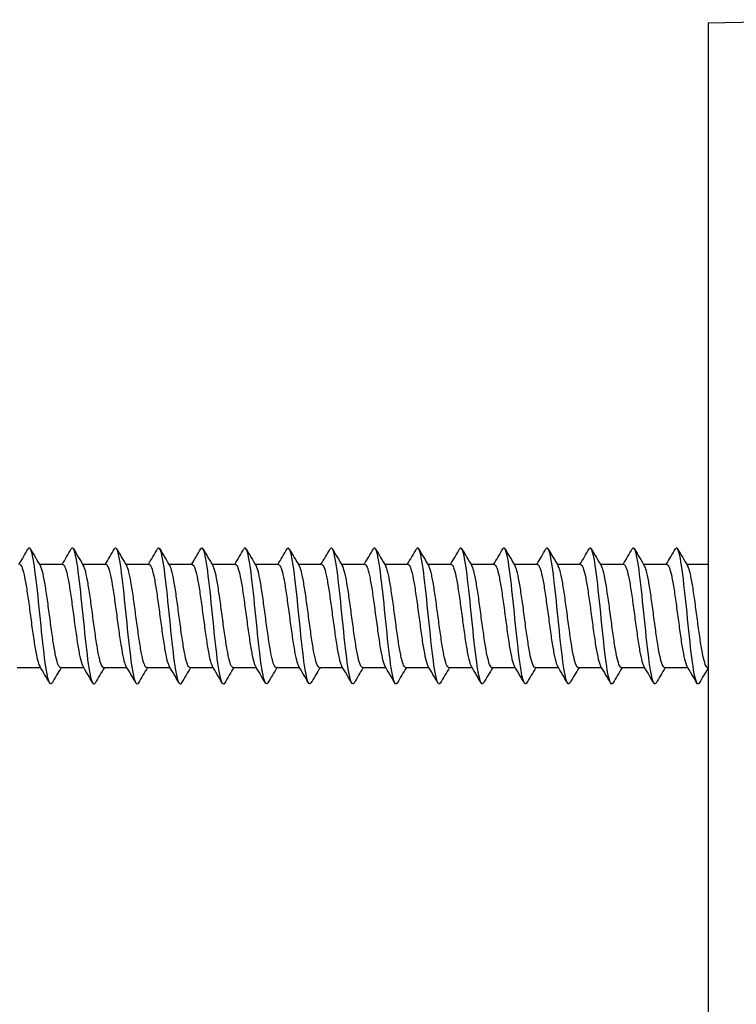
# Model space of a CAD drawing. Units: millimetres. Extents: x 7 to 203, y 5 to 291.
# Drawn here: x 25 to 29, y 83 to 89 of the extents above; entities that cross this region are included whole.
import ezdxf

# ---------------------------------------------------------------- set-up
doc = ezdxf.new("R2010")
doc.units = ezdxf.units.MM
doc.layers.add('Layer1', color=7, linetype='Continuous')
doc.layers.add('デフォルト', color=7, linetype='Continuous')

msp = doc.modelspace()

# ---------------------------------------------------------------- linework, layer by layer
at = {"layer": 'Layer1', "color": 7, "linetype": 'Continuous'}
for q in [(29.503, 88.5946), (28.553, 75.0696)]:
    msp.add_line((28.553, 88.5781), q, dxfattribs=at)
at = {"layer": 'デフォルト', "color": 7, "linetype": 'Continuous'}
for p, q in [((25.0143, 85.606), (24.8869, 85.606)), ((25.251, 85.606), (25.1235, 85.606)), ((25.4876, 85.606), (25.3602, 85.606)), ((25.7242, 85.606), (25.5968, 85.606)), ((25.9609, 85.606), (25.8335, 85.606)), ((26.1975, 85.606), (26.0701, 85.606)), ((26.4341, 85.606), (26.3068, 85.606)), ((26.6708, 85.606), (26.5434, 85.606)), ((26.9074, 85.606), (26.7801, 85.606)), ((27.1441, 85.606), (27.0167, 85.606)), ((27.3807, 85.606), (27.2534, 85.606)), ((27.6174, 85.606), (27.49, 85.606)), ((27.854, 85.606), (27.7267, 85.606)), ((28.0907, 85.606), (27.9633, 85.606)), ((28.3273, 85.606), (28.2, 85.606)), ((28.553, 85.606), (28.4366, 85.606)), ((24.7644, 85.0417), (24.8918, 85.0417)), ((25.001, 85.0417), (25.1284, 85.0417)), ((25.2376, 85.0417), (25.3651, 85.0417)), ((25.4743, 85.0417), (25.6017, 85.0417)), ((25.7109, 85.0417), (25.8383, 85.0417)), ((25.9475, 85.0417), (26.075, 85.0417)), ((26.1842, 85.0417), (26.3116, 85.0417)), ((26.4208, 85.0417), (26.5482, 85.0417)), ((26.6575, 85.0417), (26.7849, 85.0417)), ((26.8941, 85.0417), (27.0215, 85.0417)), ((27.1308, 85.0417), (27.2581, 85.0417)), ((27.3674, 85.0417), (27.4948, 85.0417)), ((27.6041, 85.0417), (27.7314, 85.0417)), ((27.8407, 85.0417), (27.9681, 85.0417)), ((28.0774, 85.0417), (28.2047, 85.0417)), ((28.314, 85.0417), (28.4414, 85.0417))]:
    msp.add_line(p, q, dxfattribs=at)
for centre, radius, start, end in [((3.4521, 98.2148), 24.7705, 329.40103, 329.63065), ((46.4836, 98.39), 25.0968, 210.39506, 210.64299), ((3.6702, 98.2238), 24.7911, 329.40503, 329.63466), ((47.2646, 98.7098), 25.7281, 210.39574, 210.63735), ((4.0344, 98.1471), 24.6422, 329.40758, 329.63876), ((47.7162, 98.8344), 25.9766, 210.39276, 210.63178), ((4.3765, 98.084), 24.5193, 329.40911, 329.64159), ((47.8158, 98.7509), 25.8161, 210.38668, 210.62688), ((4.6938, 98.036), 24.4255, 329.40975, 329.64325), ((47.598, 98.4802), 25.2872, 210.37875, 210.62364), ((4.9857, 98.0034), 24.3614, 329.40963, 329.64383), ((47.135, 98.0657), 24.4739, 210.37071, 210.62336), ((5.2517, 97.9864), 24.3275, 329.40885, 329.64346), ((46.5106, 97.5576), 23.4742, 210.36457, 210.62757), ((5.4909, 97.9856), 24.3248, 329.40754, 329.64225), ((45.832, 97.0186), 22.412, 210.35836, 210.6349), ((5.7027, 98.0012), 24.3542, 329.40582, 329.6403), ((45.89, 96.9124), 22.2041, 210.35455, 210.63426), ((5.8862, 98.0336), 24.4164, 329.40379, 329.63774), ((46.2034, 96.9565), 22.2926, 210.35263, 210.63112), ((6.0406, 98.0833), 24.5125, 329.40158, 329.63467), ((46.4215, 96.9446), 22.2707, 210.35059, 210.62918), ((6.2773, 98.0833), 24.5125, 329.40158, 329.63467), ((46.6582, 96.9446), 22.2707, 210.35059, 210.62918), ((6.5139, 98.0833), 24.5125, 329.40158, 329.63467), ((46.8948, 96.9446), 22.2707, 210.35059, 210.62918), ((6.7506, 98.0833), 24.5125, 329.40158, 329.63467), ((47.1315, 96.9446), 22.2707, 210.35059, 210.62918), ((6.9872, 98.0833), 24.5125, 329.40158, 329.63467), ((47.3682, 96.9446), 22.2707, 210.35059, 210.62918), ((7.2239, 98.0833), 24.5125, 329.40158, 329.63467), ((47.6048, 96.9446), 22.2707, 210.35059, 210.62918), ((6.2032, 73.9771), 21.7184, 30.3668, 30.65289), ((45.0257, 73.2016), 23.2595, 149.39987, 149.64463), ((6.4609, 73.9884), 21.6945, 30.36917, 30.6555), ((45.1362, 73.2749), 23.1136, 149.39697, 149.64282), ((6.7022, 73.9903), 21.6895, 30.37128, 30.65761), ((45.0943, 73.4372), 22.7912, 149.39159, 149.64026), ((6.9295, 73.9841), 21.7008, 30.37306, 30.65917), ((44.9257, 73.6739), 22.3219, 149.385, 149.63849), ((7.145, 73.9711), 21.7255, 30.37441, 30.66014), ((44.899, 73.8274), 22.0171, 149.37969, 149.63655), ((7.3511, 73.9529), 21.7611, 30.37527, 30.66047), ((45.1269, 73.831), 22.0077, 149.37633, 149.63342), ((7.5504, 73.9309), 21.8044, 30.37557, 30.66015), ((45.6087, 73.6851), 22.293, 149.3746, 149.62875), ((7.7453, 73.9066), 21.8527, 30.37529, 30.65919), ((46.2493, 73.4456), 22.7627, 149.37373, 149.62305), ((7.9385, 73.8815), 21.9029, 30.37438, 30.65759), ((46.977, 73.1552), 23.3332, 149.37454, 149.61808), ((8.1325, 73.8572), 21.952, 30.37283, 30.65537), ((49.2329, 71.9609), 25.6792, 149.37668, 149.59955), ((8.33, 73.8353), 21.9968, 30.37064, 30.65258), ((50.2297, 71.5121), 26.5619, 149.37879, 149.59471), ((8.5667, 73.8353), 21.9968, 30.37064, 30.65258), ((50.4663, 71.5121), 26.5619, 149.37879, 149.59471), ((8.8033, 73.8353), 21.9968, 30.37064, 30.65258), ((50.703, 71.5121), 26.5619, 149.37879, 149.59471), ((9.04, 73.8353), 21.9968, 30.37064, 30.65258), ((50.9396, 71.5121), 26.5619, 149.37879, 149.59471), ((9.2766, 73.8353), 21.9968, 30.37064, 30.65258), ((51.1763, 71.5121), 26.5619, 149.37879, 149.59471), ((9.5133, 73.8353), 21.9968, 30.37064, 30.65258), ((51.4129, 71.5121), 26.5619, 149.37879, 149.59471)]:
    msp.add_arc(centre, radius, start, end, dxfattribs=at)
for points, knots in [([(24.9549, 84.9561), (24.9546, 84.9556), (24.9543, 84.9551), (24.9452, 84.9419), (24.9364, 84.9606), (24.9188, 85.0523), (24.91, 85.125), (24.8924, 85.2907), (24.8836, 85.3831), (24.866, 85.5448), (24.8572, 85.6133), (24.8402, 85.692), (24.832, 85.7053), (24.8237, 85.6915)], [0, 0, 0, 0, 0.006871, 0.006871, 0.208053, 0.208053, 0.409236, 0.409236, 0.610418, 0.610418, 0.811601, 0.811601, 1, 1, 1, 1]), ([(25.1917, 84.9563), (25.1917, 84.9563), (25.1917, 84.9562), (25.1828, 84.9413), (25.174, 84.9576), (25.1564, 85.0456), (25.1476, 85.1168), (25.13, 85.2811), (25.1212, 85.3736), (25.1036, 85.5368), (25.0948, 85.6069), (25.0775, 85.6909), (25.0689, 85.7059), (25.0604, 85.6916)], [0, 0, 0, 0, 0.000398, 0.000398, 0.201473, 0.201473, 0.402548, 0.402548, 0.603623, 0.603623, 0.804698, 0.804698, 1, 1, 1, 1]), ([(25.4285, 84.9565), (25.4199, 84.9417), (25.4114, 84.9561), (25.394, 85.039), (25.3852, 85.1088), (25.3676, 85.2716), (25.3588, 85.364), (25.3412, 85.5287), (25.3324, 85.6003), (25.3148, 85.6893), (25.306, 85.7063), (25.2972, 85.6918), (25.2971, 85.6917), (25.2971, 85.6916)], [0, 0, 0, 0, 0.195084, 0.195084, 0.396004, 0.396004, 0.596924, 0.596924, 0.797843, 0.797843, 0.998763, 0.998763, 1, 1, 1, 1]), ([(25.6652, 84.9567), (25.6569, 84.9422), (25.6487, 84.9549), (25.6316, 85.0327), (25.6228, 85.1008), (25.6052, 85.262), (25.5964, 85.3544), (25.5788, 85.5205), (25.57, 85.5936), (25.5524, 85.6863), (25.5436, 85.7055), (25.5345, 85.6928), (25.5341, 85.6923), (25.5337, 85.6917)], [0, 0, 0, 0, 0.1883518, 0.1883518, 0.3892053, 0.3892053, 0.5900587, 0.5900587, 0.7909121, 0.7909121, 0.9917655, 0.9917655, 1, 1, 1, 1]), ([(25.9018, 84.9567), (25.8939, 84.9428), (25.886, 84.9539), (25.8692, 85.0265), (25.8604, 85.0931), (25.8428, 85.2525), (25.834, 85.3448), (25.8164, 85.5122), (25.8076, 85.5866), (25.79, 85.683), (25.7812, 85.7046), (25.7717, 85.6938), (25.7711, 85.6928), (25.7704, 85.6917)], [0, 0, 0, 0, 0.181249, 0.181249, 0.382131, 0.382131, 0.583013, 0.583013, 0.783895, 0.783895, 0.984777, 0.984777, 1, 1, 1, 1]), ([(26.1384, 84.9566), (26.1308, 84.9435), (26.1232, 84.953), (26.1068, 85.0205), (26.098, 85.0854), (26.0804, 85.2431), (26.0716, 85.3351), (26.054, 85.5037), (26.0452, 85.5795), (26.0276, 85.6795), (26.0188, 85.7033), (26.009, 85.6946), (26.0081, 85.6934), (26.0071, 85.6918)], [0, 0, 0, 0, 0.173796, 0.173796, 0.374795, 0.374795, 0.575795, 0.575795, 0.776794, 0.776794, 0.977793, 0.977793, 1, 1, 1, 1]), ([(26.375, 84.9565), (26.3677, 84.9441), (26.3605, 84.9523), (26.3444, 85.0147), (26.3356, 85.078), (26.318, 85.2337), (26.3092, 85.3255), (26.2916, 85.4951), (26.2828, 85.5723), (26.2652, 85.6758), (26.2564, 85.7019), (26.2463, 85.6954), (26.245, 85.6939), (26.2438, 85.6918)], [0, 0, 0, 0, 0.166106, 0.166106, 0.367284, 0.367284, 0.568461, 0.568461, 0.769638, 0.769638, 0.970815, 0.970815, 1, 1, 1, 1]), ([(26.6116, 84.9564), (26.6046, 84.9447), (26.5977, 84.9517), (26.582, 85.0091), (26.5732, 85.0706), (26.5556, 85.2243), (26.5468, 85.3159), (26.5292, 85.4864), (26.5204, 85.5648), (26.5028, 85.6719), (26.494, 85.7002), (26.4836, 85.6961), (26.482, 85.6945), (26.4805, 85.6918)], [0, 0, 0, 0, 0.1583925, 0.1583925, 0.359757, 0.359757, 0.5611215, 0.5611215, 0.762486, 0.762486, 0.9638505, 0.9638505, 1, 1, 1, 1]), ([(26.8481, 84.9563), (26.8415, 84.9453), (26.835, 84.9511), (26.8196, 85.0037), (26.8108, 85.0635), (26.7932, 85.215), (26.7844, 85.3062), (26.7668, 85.4777), (26.758, 85.5573), (26.7404, 85.6678), (26.7316, 85.6982), (26.7209, 85.6967), (26.719, 85.695), (26.7171, 85.6919)], [0, 0, 0, 0, 0.150749, 0.150749, 0.352289, 0.352289, 0.553828, 0.553828, 0.755368, 0.755368, 0.956908, 0.956908, 1, 1, 1, 1]), ([(27.0844, 84.9557), (27.0782, 84.9461), (27.0721, 84.9509), (27.0572, 84.9985), (27.0484, 85.0565), (27.0308, 85.2058), (27.022, 85.2966), (27.0044, 85.4688), (26.9956, 85.5495), (26.978, 85.6634), (26.9692, 85.6961), (26.9582, 85.6972), (26.956, 85.6955), (26.9538, 85.6919)], [0, 0, 0, 0, 0.140989, 0.140989, 0.343156, 0.343156, 0.545324, 0.545324, 0.747491, 0.747491, 0.949658, 0.949658, 1, 1, 1, 1]), ([(27.3209, 84.9555), (27.3151, 84.9466), (27.3093, 84.9506), (27.2948, 84.9935), (27.286, 85.0497), (27.2684, 85.1967), (27.2596, 85.287), (27.242, 85.4598), (27.2332, 85.5417), (27.2156, 85.6588), (27.2068, 85.6937), (27.1955, 85.6977), (27.193, 85.696), (27.1905, 85.6919)], [0, 0, 0, 0, 0.132848, 0.132848, 0.335251, 0.335251, 0.537653, 0.537653, 0.740055, 0.740055, 0.942458, 0.942458, 1, 1, 1, 1]), ([(27.5575, 84.9555), (27.5518, 84.9466), (27.546, 84.9506), (27.5314, 84.9935), (27.5226, 85.0497), (27.505, 85.1967), (27.4962, 85.287), (27.4786, 85.4598), (27.4698, 85.5417), (27.4522, 85.6588), (27.4434, 85.6937), (27.4321, 85.6977), (27.4296, 85.696), (27.4271, 85.6919)], [0, 0, 0, 0, 0.132848, 0.132848, 0.335251, 0.335251, 0.537653, 0.537653, 0.740055, 0.740055, 0.942458, 0.942458, 1, 1, 1, 1]), ([(27.7942, 84.9555), (27.7884, 84.9466), (27.7826, 84.9506), (27.7681, 84.9935), (27.7593, 85.0497), (27.7417, 85.1967), (27.7329, 85.287), (27.7153, 85.4598), (27.7065, 85.5417), (27.6889, 85.6588), (27.6801, 85.6937), (27.6688, 85.6977), (27.6663, 85.696), (27.6638, 85.6919)], [0, 0, 0, 0, 0.132848, 0.132848, 0.335251, 0.335251, 0.537653, 0.537653, 0.740055, 0.740055, 0.942458, 0.942458, 1, 1, 1, 1]), ([(28.0308, 84.9555), (28.0251, 84.9466), (28.0193, 84.9506), (28.0047, 84.9935), (27.9959, 85.0497), (27.9783, 85.1967), (27.9695, 85.287), (27.9519, 85.4598), (27.9431, 85.5417), (27.9255, 85.6588), (27.9167, 85.6937), (27.9054, 85.6977), (27.9029, 85.696), (27.9004, 85.6919)], [0, 0, 0, 0, 0.132848, 0.132848, 0.335251, 0.335251, 0.537653, 0.537653, 0.740055, 0.740055, 0.942458, 0.942458, 1, 1, 1, 1]), ([(28.2675, 84.9555), (28.2617, 84.9466), (28.256, 84.9506), (28.2414, 84.9935), (28.2326, 85.0497), (28.215, 85.1967), (28.2062, 85.287), (28.1886, 85.4598), (28.1798, 85.5417), (28.1622, 85.6588), (28.1534, 85.6937), (28.1421, 85.6977), (28.1396, 85.696), (28.1371, 85.6919)], [0, 0, 0, 0, 0.132848, 0.132848, 0.335251, 0.335251, 0.537653, 0.537653, 0.740055, 0.740055, 0.942458, 0.942458, 1, 1, 1, 1]), ([(28.5042, 84.9555), (28.4984, 84.9466), (28.4926, 84.9506), (28.478, 84.9935), (28.4692, 85.0497), (28.4516, 85.1967), (28.4428, 85.287), (28.4252, 85.4598), (28.4164, 85.5417), (28.3988, 85.6588), (28.39, 85.6937), (28.3787, 85.6977), (28.3762, 85.696), (28.3737, 85.6919)], [0, 0, 0, 0, 0.132848, 0.132848, 0.335251, 0.335251, 0.537653, 0.537653, 0.740055, 0.740055, 0.942458, 0.942458, 1, 1, 1, 1]), ([(24.7777, 85.606), (24.7804, 85.606), (24.7831, 85.6039), (24.7857, 85.5997), (24.7899, 85.593), (24.7942, 85.5807), (24.7985, 85.564), (24.8027, 85.5473), (24.8071, 85.5256), (24.8114, 85.5008), (24.8156, 85.476), (24.8198, 85.4473), (24.8241, 85.4173), (24.8284, 85.3872), (24.8328, 85.3549), (24.837, 85.3231), (24.8412, 85.2912), (24.8455, 85.2589), (24.8497, 85.2289), (24.854, 85.1989), (24.8584, 85.1704), (24.8626, 85.1457), (24.8669, 85.1209), (24.8711, 85.0994), (24.8754, 85.0828), (24.8793, 85.0674), (24.8834, 85.0559), (24.8874, 85.0491)], [0, 0, 0, 0, 0.072773, 0.072773, 0.072773, 0.189685, 0.189685, 0.189685, 0.306558, 0.306558, 0.306558, 0.423473, 0.423473, 0.423473, 0.540343, 0.540343, 0.540343, 0.65726, 0.65726, 0.65726, 0.774128, 0.774128, 0.774128, 0.891046, 0.891046, 0.891046, 1, 1, 1, 1]), ([(25.001, 85.0417), (25.0002, 85.0417), (24.9995, 85.0419), (24.9987, 85.0422), (24.9944, 85.0442), (24.9901, 85.0517), (24.9859, 85.0641), (24.9817, 85.0766), (24.9774, 85.0943), (24.9731, 85.1158), (24.9688, 85.1373), (24.9644, 85.1632), (24.9602, 85.1914), (24.956, 85.2195), (24.9517, 85.2506), (24.9474, 85.2821), (24.9431, 85.3136), (24.9388, 85.3464), (24.9346, 85.3777), (24.9304, 85.409), (24.9261, 85.4396), (24.9218, 85.4671), (24.9175, 85.4945), (24.9132, 85.5195), (24.909, 85.54), (24.9047, 85.5605), (24.9005, 85.577), (24.8962, 85.5881), (24.8944, 85.5927), (24.8927, 85.5964), (24.8909, 85.5992)], [0, 0, 0, 0, 0.0208867, 0.0208867, 0.0208867, 0.1373512, 0.1373512, 0.1373512, 0.2538027, 0.2538027, 0.2538027, 0.3702635, 0.3702635, 0.3702635, 0.4867197, 0.4867197, 0.4867197, 0.6031766, 0.6031766, 0.6031766, 0.7196375, 0.7196375, 0.7196375, 0.8360905, 0.8360905, 0.8360905, 0.9525562, 0.9525562, 0.9525562, 1, 1, 1, 1]), ([(25.0143, 85.606), (25.0151, 85.606), (25.0158, 85.6059), (25.0165, 85.6056), (25.0207, 85.6038), (25.025, 85.5965), (25.0292, 85.5842), (25.0334, 85.5719), (25.0378, 85.5543), (25.0421, 85.5329), (25.0464, 85.5115), (25.0507, 85.4857), (25.0549, 85.4576), (25.0591, 85.4296), (25.0634, 85.3985), (25.0677, 85.367), (25.072, 85.3356), (25.0763, 85.3028), (25.0805, 85.2715), (25.0847, 85.2402), (25.0891, 85.2095), (25.0934, 85.1819), (25.0977, 85.1544), (25.102, 85.1293), (25.1062, 85.1087), (25.1104, 85.088), (25.1147, 85.0714), (25.119, 85.0601), (25.1207, 85.0557), (25.1223, 85.052), (25.124, 85.0492)], [0, 0, 0, 0, 0.0191289, 0.0191289, 0.0191289, 0.1360398, 0.1360398, 0.1360398, 0.2529232, 0.2529232, 0.2529232, 0.3698307, 0.3698307, 0.3698307, 0.486718, 0.486718, 0.486718, 0.603622, 0.603622, 0.603622, 0.7205138, 0.7205138, 0.7205138, 0.837414, 0.837414, 0.837414, 0.9543104, 0.9543104, 0.9543104, 1, 1, 1, 1]), ([(25.2376, 85.0417), (25.2349, 85.0417), (25.2321, 85.044), (25.2294, 85.0483), (25.2252, 85.0552), (25.221, 85.0676), (25.2167, 85.0845), (25.2124, 85.1013), (25.208, 85.1231), (25.2038, 85.1481), (25.1995, 85.173), (25.1953, 85.2017), (25.191, 85.2319), (25.1868, 85.262), (25.1824, 85.2943), (25.1781, 85.3261), (25.1739, 85.358), (25.1697, 85.3903), (25.1654, 85.4202), (25.1612, 85.4502), (25.1567, 85.4786), (25.1525, 85.5032), (25.1482, 85.5278), (25.144, 85.5492), (25.1398, 85.5656), (25.1357, 85.5814), (25.1315, 85.593), (25.1274, 85.5995)], [0, 0, 0, 0, 0.0742345, 0.0742345, 0.0742345, 0.1905646, 0.1905646, 0.1905646, 0.3068466, 0.3068466, 0.3068466, 0.4231777, 0.4231777, 0.4231777, 0.5394585, 0.5394585, 0.5394585, 0.6557892, 0.6557892, 0.6557892, 0.7720695, 0.7720695, 0.7720695, 0.8883984, 0.8883984, 0.8883984, 1, 1, 1, 1]), ([(25.251, 85.606), (25.254, 85.606), (25.2571, 85.6033), (25.26, 85.598), (25.2643, 85.5904), (25.2685, 85.5773), (25.2728, 85.5599), (25.277, 85.5424), (25.2814, 85.5201), (25.2857, 85.4947), (25.2899, 85.4694), (25.2941, 85.4403), (25.2984, 85.4099), (25.3027, 85.3796), (25.3071, 85.3472), (25.3113, 85.3153), (25.3156, 85.2835), (25.3198, 85.2514), (25.324, 85.2216), (25.3283, 85.192), (25.3327, 85.1639), (25.337, 85.1397), (25.3412, 85.1156), (25.3454, 85.0947), (25.3497, 85.0789), (25.3533, 85.0655), (25.357, 85.0554), (25.3606, 85.0492)], [0, 0, 0, 0, 0.082208, 0.082208, 0.082208, 0.199176, 0.199176, 0.199176, 0.316099, 0.316099, 0.316099, 0.433069, 0.433069, 0.433069, 0.54999, 0.54999, 0.54999, 0.666961, 0.666961, 0.666961, 0.783881, 0.783881, 0.783881, 0.900851, 0.900851, 0.900851, 1, 1, 1, 1]), ([(25.4743, 85.0417), (25.4738, 85.0417), (25.4734, 85.0418), (25.473, 85.0419), (25.4687, 85.0429), (25.4644, 85.0496), (25.4602, 85.0612), (25.456, 85.0728), (25.4517, 85.0898), (25.4474, 85.1107), (25.4431, 85.1315), (25.4388, 85.1569), (25.4346, 85.1846), (25.4304, 85.2123), (25.426, 85.2432), (25.4217, 85.2745), (25.4174, 85.3059), (25.4131, 85.3387), (25.4089, 85.3701), (25.4047, 85.4015), (25.4004, 85.4325), (25.3961, 85.4604), (25.3918, 85.4882), (25.3875, 85.5138), (25.3833, 85.535), (25.3791, 85.5561), (25.3748, 85.5734), (25.3705, 85.5853), (25.3683, 85.5914), (25.3661, 85.5962), (25.3639, 85.5997)], [0, 0, 0, 0, 0.0114761, 0.0114761, 0.0114761, 0.1276601, 0.1276601, 0.1276601, 0.2438222, 0.2438222, 0.2438222, 0.3600026, 0.3600026, 0.3600026, 0.476169, 0.476169, 0.476169, 0.5923457, 0.5923457, 0.5923457, 0.7085167, 0.7085167, 0.7085167, 0.8246896, 0.8246896, 0.8246896, 0.9408653, 0.9408653, 0.9408653, 1, 1, 1, 1]), ([(25.4876, 85.606), (25.4887, 85.606), (25.4897, 85.6057), (25.4908, 85.605), (25.4951, 85.6024), (25.4993, 85.5942), (25.5035, 85.5811), (25.5078, 85.568), (25.5121, 85.5497), (25.5164, 85.5276), (25.5207, 85.5056), (25.525, 85.4793), (25.5292, 85.4508), (25.5334, 85.4223), (25.5377, 85.391), (25.542, 85.3594), (25.5463, 85.3278), (25.5506, 85.2951), (25.5548, 85.2639), (25.559, 85.2328), (25.5634, 85.2024), (25.5677, 85.1753), (25.572, 85.1482), (25.5763, 85.1237), (25.5805, 85.1038), (25.5847, 85.0838), (25.589, 85.0679), (25.5933, 85.0574), (25.5946, 85.0542), (25.5959, 85.0515), (25.5973, 85.0492)], [0, 0, 0, 0, 0.028562, 0.028562, 0.028562, 0.145507, 0.145507, 0.145507, 0.262434, 0.262434, 0.262434, 0.379376, 0.379376, 0.379376, 0.496308, 0.496308, 0.496308, 0.613246, 0.613246, 0.613246, 0.730182, 0.730182, 0.730182, 0.847116, 0.847116, 0.847116, 0.964057, 0.964057, 0.964057, 1, 1, 1, 1]), ([(25.7109, 85.0417), (25.7085, 85.0417), (25.7061, 85.0434), (25.7037, 85.0468), (25.6995, 85.0528), (25.6953, 85.0644), (25.691, 85.0805), (25.6867, 85.0966), (25.6823, 85.1177), (25.6781, 85.1421), (25.6739, 85.1665), (25.6696, 85.1948), (25.6654, 85.2246), (25.6611, 85.2544), (25.6567, 85.2866), (25.6524, 85.3184), (25.6482, 85.3503), (25.644, 85.3827), (25.6397, 85.4129), (25.6355, 85.4432), (25.6311, 85.4721), (25.6268, 85.4972), (25.6226, 85.5223), (25.6183, 85.5444), (25.6141, 85.5616), (25.6098, 85.5787), (25.6054, 85.5915), (25.6012, 85.5987), (25.6009, 85.599), (25.6007, 85.5994), (25.6005, 85.5998)], [0, 0, 0, 0, 0.064814, 0.064814, 0.064814, 0.180965, 0.180965, 0.180965, 0.297073, 0.297073, 0.297073, 0.413226, 0.413226, 0.413226, 0.529332, 0.529332, 0.529332, 0.645486, 0.645486, 0.645486, 0.761591, 0.761591, 0.761591, 0.877745, 0.877745, 0.877745, 0.993849, 0.993849, 0.993849, 1, 1, 1, 1]), ([(25.7242, 85.606), (25.7276, 85.606), (25.731, 85.6026), (25.7344, 85.596), (25.7386, 85.5876), (25.7428, 85.5737), (25.7471, 85.5556), (25.7513, 85.5374), (25.7558, 85.5144), (25.76, 85.4885), (25.7642, 85.4627), (25.7685, 85.4332), (25.7727, 85.4026), (25.777, 85.372), (25.7814, 85.3394), (25.7856, 85.3076), (25.7899, 85.2758), (25.7941, 85.2439), (25.7984, 85.2145), (25.8026, 85.1851), (25.807, 85.1575), (25.8113, 85.134), (25.8155, 85.1104), (25.8198, 85.0902), (25.824, 85.0752), (25.8273, 85.0636), (25.8306, 85.0548), (25.8339, 85.0492)], [0, 0, 0, 0, 0.091617, 0.091617, 0.091617, 0.208565, 0.208565, 0.208565, 0.325463, 0.325463, 0.325463, 0.442412, 0.442412, 0.442412, 0.559309, 0.559309, 0.559309, 0.676257, 0.676257, 0.676257, 0.793154, 0.793154, 0.793154, 0.9101, 0.9101, 0.9101, 1, 1, 1, 1]), ([(25.9475, 85.0417), (25.9475, 85.0417), (25.9474, 85.0417), (25.9473, 85.0417), (25.943, 85.0419), (25.9388, 85.0477), (25.9345, 85.0585), (25.9303, 85.0693), (25.926, 85.0855), (25.9217, 85.1057), (25.9174, 85.1259), (25.9131, 85.1507), (25.9089, 85.178), (25.9047, 85.2052), (25.9003, 85.2358), (25.896, 85.267), (25.8917, 85.2982), (25.8875, 85.3309), (25.8832, 85.3625), (25.879, 85.394), (25.8747, 85.4253), (25.8704, 85.4536), (25.8661, 85.4819), (25.8618, 85.508), (25.8576, 85.5298), (25.8534, 85.5516), (25.8491, 85.5696), (25.8448, 85.5824), (25.8422, 85.5899), (25.8397, 85.5957), (25.8372, 85.5997)], [0, 0, 0, 0, 0.002139, 0.002139, 0.002139, 0.118301, 0.118301, 0.118301, 0.234433, 0.234433, 0.234433, 0.350592, 0.350592, 0.350592, 0.466728, 0.466728, 0.466728, 0.582884, 0.582884, 0.582884, 0.699024, 0.699024, 0.699024, 0.815176, 0.815176, 0.815176, 0.931321, 0.931321, 0.931321, 1, 1, 1, 1]), ([(25.9609, 85.606), (25.9623, 85.606), (25.9637, 85.6054), (25.9651, 85.6043), (25.9694, 85.6008), (25.9737, 85.5917), (25.9779, 85.5778), (25.9821, 85.5639), (25.9864, 85.5449), (25.9907, 85.5222), (25.995, 85.4996), (25.9993, 85.4727), (26.0035, 85.4439), (26.0077, 85.415), (26.012, 85.3834), (26.0163, 85.3517), (26.0206, 85.32), (26.025, 85.2873), (26.0292, 85.2564), (26.0334, 85.2255), (26.0377, 85.1954), (26.042, 85.1688), (26.0463, 85.1422), (26.0506, 85.1183), (26.0548, 85.099), (26.059, 85.0798), (26.0633, 85.0647), (26.0676, 85.055), (26.0686, 85.0528), (26.0696, 85.0508), (26.0706, 85.0492)], [0, 0, 0, 0, 0.03797, 0.03797, 0.03797, 0.154885, 0.154885, 0.154885, 0.271791, 0.271791, 0.271791, 0.388702, 0.388702, 0.388702, 0.505612, 0.505612, 0.505612, 0.62252, 0.62252, 0.62252, 0.739435, 0.739435, 0.739435, 0.856338, 0.856338, 0.856338, 0.973258, 0.973258, 0.973258, 1, 1, 1, 1]), ([(26.1842, 85.0417), (26.1821, 85.0417), (26.1801, 85.043), (26.1781, 85.0454), (26.1738, 85.0506), (26.1696, 85.0613), (26.1653, 85.0767), (26.161, 85.092), (26.1566, 85.1125), (26.1524, 85.1363), (26.1482, 85.1601), (26.144, 85.1879), (26.1397, 85.2174), (26.1354, 85.2469), (26.131, 85.2789), (26.1268, 85.3107), (26.1225, 85.3426), (26.1183, 85.3751), (26.114, 85.4056), (26.1098, 85.4361), (26.1054, 85.4654), (26.1011, 85.491), (26.0969, 85.5167), (26.0927, 85.5394), (26.0884, 85.5573), (26.0841, 85.5752), (26.0797, 85.5888), (26.0755, 85.5968), (26.0749, 85.5978), (26.0744, 85.5988), (26.0739, 85.5996)], [0, 0, 0, 0, 0.0555998, 0.0555998, 0.0555998, 0.1718429, 0.1718429, 0.1718429, 0.2880496, 0.2880496, 0.2880496, 0.404296, 0.404296, 0.404296, 0.5204999, 0.5204999, 0.5204999, 0.6367488, 0.6367488, 0.6367488, 0.7529507, 0.7529507, 0.7529507, 0.8692009, 0.8692009, 0.8692009, 0.9854013, 0.9854013, 0.9854013, 1, 1, 1, 1]), ([(26.1975, 85.606), (26.2012, 85.606), (26.205, 85.6019), (26.2087, 85.5939), (26.2129, 85.5846), (26.2171, 85.57), (26.2214, 85.5511), (26.2256, 85.5322), (26.2301, 85.5086), (26.2343, 85.4822), (26.2386, 85.4558), (26.2428, 85.426), (26.247, 85.3951), (26.2513, 85.3643), (26.2557, 85.3317), (26.26, 85.2999), (26.2642, 85.2682), (26.2684, 85.2365), (26.2727, 85.2074), (26.2769, 85.1784), (26.2813, 85.1513), (26.2856, 85.1283), (26.2899, 85.1054), (26.2941, 85.0859), (26.2983, 85.0716), (26.3012, 85.0618), (26.3042, 85.0543), (26.3072, 85.0492)], [0, 0, 0, 0, 0.1010693, 0.1010693, 0.1010693, 0.2180439, 0.2180439, 0.2180439, 0.3349675, 0.3349675, 0.3349675, 0.4519408, 0.4519408, 0.4519408, 0.5688644, 0.5688644, 0.5688644, 0.6858358, 0.6858358, 0.6858358, 0.8027603, 0.8027603, 0.8027603, 0.9197293, 0.9197293, 0.9197293, 1, 1, 1, 1]), ([(26.4208, 85.0417), (26.4168, 85.0417), (26.4128, 85.0466), (26.4089, 85.056), (26.4047, 85.066), (26.4003, 85.0814), (26.396, 85.1009), (26.3917, 85.1204), (26.3874, 85.1446), (26.3832, 85.1714), (26.379, 85.1982), (26.3746, 85.2284), (26.3703, 85.2594), (26.3661, 85.2904), (26.3618, 85.3232), (26.3576, 85.3548), (26.3534, 85.3865), (26.349, 85.418), (26.3447, 85.4467), (26.3404, 85.4753), (26.3361, 85.502), (26.3319, 85.5244), (26.3277, 85.5468), (26.3234, 85.5656), (26.3191, 85.5792), (26.3163, 85.588), (26.3135, 85.5948), (26.3107, 85.5993)], [0, 0, 0, 0, 0.109221, 0.109221, 0.109221, 0.225603, 0.225603, 0.225603, 0.342019, 0.342019, 0.342019, 0.458404, 0.458404, 0.458404, 0.574817, 0.574817, 0.574817, 0.691206, 0.691206, 0.691206, 0.807616, 0.807616, 0.807616, 0.924009, 0.924009, 0.924009, 1, 1, 1, 1]), ([(26.4342, 85.606), (26.4359, 85.606), (26.4376, 85.6051), (26.4394, 85.6033), (26.4437, 85.599), (26.448, 85.589), (26.4522, 85.5744), (26.4564, 85.5597), (26.4607, 85.5399), (26.465, 85.5167), (26.4693, 85.4934), (26.4736, 85.466), (26.4778, 85.4368), (26.4821, 85.4076), (26.4863, 85.3758), (26.4906, 85.344), (26.4949, 85.3123), (26.4993, 85.2797), (26.5035, 85.2489), (26.5077, 85.2182), (26.512, 85.1885), (26.5163, 85.1624), (26.5206, 85.1363), (26.5249, 85.113), (26.5291, 85.0944), (26.5334, 85.0759), (26.5376, 85.0616), (26.5419, 85.0528), (26.5425, 85.0515), (26.5431, 85.0503), (26.5438, 85.0493)], [0, 0, 0, 0, 0.047388, 0.047388, 0.047388, 0.164371, 0.164371, 0.164371, 0.281354, 0.281354, 0.281354, 0.398333, 0.398333, 0.398333, 0.515321, 0.515321, 0.515321, 0.632296, 0.632296, 0.632296, 0.749289, 0.749289, 0.749289, 0.86626, 0.86626, 0.86626, 0.983257, 0.983257, 0.983257, 1, 1, 1, 1]), ([(26.6708, 85.606), (26.6748, 85.606), (26.679, 85.6011), (26.683, 85.5915), (26.6872, 85.5815), (26.6915, 85.566), (26.6957, 85.5464), (26.7, 85.5268), (26.7044, 85.5026), (26.7086, 85.4758), (26.7129, 85.4489), (26.7171, 85.4187), (26.7214, 85.3876), (26.7256, 85.3566), (26.73, 85.3239), (26.7343, 85.2923), (26.7385, 85.2606), (26.7428, 85.2291), (26.747, 85.2004), (26.7512, 85.1718), (26.7556, 85.1452), (26.7599, 85.1228), (26.7642, 85.1005), (26.7684, 85.0818), (26.7726, 85.0683), (26.7752, 85.0601), (26.7778, 85.0538), (26.7804, 85.0493)], [0, 0, 0, 0, 0.11054, 0.11054, 0.11054, 0.227569, 0.227569, 0.227569, 0.344549, 0.344549, 0.344549, 0.461576, 0.461576, 0.461576, 0.578556, 0.578556, 0.578556, 0.695581, 0.695581, 0.695581, 0.812564, 0.812564, 0.812564, 0.929585, 0.929585, 0.929585, 1, 1, 1, 1]), ([(26.9074, 85.606), (26.9095, 85.606), (26.9116, 85.6047), (26.9137, 85.6022), (26.918, 85.5969), (26.9223, 85.5862), (26.9265, 85.5707), (26.9307, 85.5553), (26.935, 85.5348), (26.9393, 85.511), (26.9436, 85.4871), (26.948, 85.4593), (26.9522, 85.4297), (26.9564, 85.4002), (26.9606, 85.3682), (26.9649, 85.3363), (26.9693, 85.3045), (26.9736, 85.272), (26.9778, 85.2415), (26.982, 85.2111), (26.9863, 85.1818), (26.9906, 85.1562), (26.9949, 85.1305), (26.9992, 85.1079), (27.0035, 85.09), (27.0077, 85.0722), (27.0119, 85.0587), (27.0162, 85.0507), (27.0165, 85.0502), (27.0167, 85.0497), (27.017, 85.0493)], [0, 0, 0, 0, 0.0567438, 0.0567438, 0.0567438, 0.1737312, 0.1737312, 0.1737312, 0.2907284, 0.2907284, 0.2907284, 0.4077119, 0.4077119, 0.4077119, 0.5247137, 0.5247137, 0.5247137, 0.6416933, 0.6416933, 0.6416933, 0.7586995, 0.7586995, 0.7586995, 0.8756756, 0.8756756, 0.8756756, 0.9926857, 0.9926857, 0.9926857, 1, 1, 1, 1]), ([(27.1441, 85.606), (27.1442, 85.606), (27.1443, 85.606), (27.1444, 85.606), (27.1486, 85.6057), (27.153, 85.5999), (27.1573, 85.589), (27.1616, 85.5781), (27.1658, 85.5618), (27.17, 85.5416), (27.1743, 85.5213), (27.1787, 85.4965), (27.1829, 85.4692), (27.1872, 85.4419), (27.1915, 85.4113), (27.1957, 85.3801), (27.1999, 85.3489), (27.2043, 85.3161), (27.2086, 85.2846), (27.2129, 85.253), (27.2171, 85.2218), (27.2213, 85.1936), (27.2255, 85.1653), (27.2299, 85.1392), (27.2342, 85.1175), (27.2385, 85.0958), (27.2428, 85.0778), (27.247, 85.0651), (27.2492, 85.0585), (27.2514, 85.0532), (27.2537, 85.0493)], [0, 0, 0, 0, 0.002951, 0.002951, 0.002951, 0.119922, 0.119922, 0.119922, 0.236939, 0.236939, 0.236939, 0.353911, 0.353911, 0.353911, 0.470925, 0.470925, 0.470925, 0.587899, 0.587899, 0.587899, 0.704911, 0.704911, 0.704911, 0.821887, 0.821887, 0.821887, 0.938896, 0.938896, 0.938896, 1, 1, 1, 1]), ([(27.3807, 85.606), (27.3808, 85.606), (27.3809, 85.606), (27.381, 85.606), (27.3853, 85.6057), (27.3897, 85.5999), (27.394, 85.589), (27.3982, 85.5781), (27.4025, 85.5618), (27.4067, 85.5416), (27.4109, 85.5213), (27.4153, 85.4965), (27.4196, 85.4692), (27.4239, 85.4419), (27.4281, 85.4113), (27.4323, 85.3801), (27.4366, 85.3489), (27.441, 85.3161), (27.4452, 85.2846), (27.4495, 85.253), (27.4538, 85.2218), (27.458, 85.1936), (27.4622, 85.1653), (27.4666, 85.1392), (27.4709, 85.1175), (27.4752, 85.0958), (27.4794, 85.0778), (27.4836, 85.0651), (27.4858, 85.0585), (27.4881, 85.0532), (27.4903, 85.0493)], [0, 0, 0, 0, 0.002951, 0.002951, 0.002951, 0.119922, 0.119922, 0.119922, 0.236939, 0.236939, 0.236939, 0.353911, 0.353911, 0.353911, 0.470925, 0.470925, 0.470925, 0.587899, 0.587899, 0.587899, 0.704911, 0.704911, 0.704911, 0.821887, 0.821887, 0.821887, 0.938896, 0.938896, 0.938896, 1, 1, 1, 1]), ([(27.6174, 85.606), (27.6175, 85.606), (27.6176, 85.606), (27.6177, 85.606), (27.6219, 85.6057), (27.6264, 85.5999), (27.6306, 85.589), (27.6349, 85.5781), (27.6391, 85.5618), (27.6433, 85.5416), (27.6476, 85.5213), (27.652, 85.4965), (27.6563, 85.4692), (27.6605, 85.4419), (27.6648, 85.4113), (27.669, 85.3801), (27.6732, 85.3489), (27.6776, 85.3161), (27.6819, 85.2846), (27.6862, 85.253), (27.6904, 85.2218), (27.6946, 85.1936), (27.6988, 85.1653), (27.7032, 85.1392), (27.7075, 85.1175), (27.7118, 85.0958), (27.7161, 85.0778), (27.7203, 85.0651), (27.7225, 85.0585), (27.7247, 85.0532), (27.727, 85.0493)], [0, 0, 0, 0, 0.002951, 0.002951, 0.002951, 0.119922, 0.119922, 0.119922, 0.236939, 0.236939, 0.236939, 0.353911, 0.353911, 0.353911, 0.470925, 0.470925, 0.470925, 0.587899, 0.587899, 0.587899, 0.704911, 0.704911, 0.704911, 0.821887, 0.821887, 0.821887, 0.938896, 0.938896, 0.938896, 1, 1, 1, 1]), ([(27.854, 85.606), (27.8541, 85.606), (27.8542, 85.606), (27.8544, 85.606), (27.8586, 85.6057), (27.863, 85.5999), (27.8673, 85.589), (27.8715, 85.5781), (27.8758, 85.5618), (27.88, 85.5416), (27.8842, 85.5213), (27.8886, 85.4965), (27.8929, 85.4692), (27.8972, 85.4419), (27.9014, 85.4113), (27.9056, 85.3801), (27.9099, 85.3489), (27.9143, 85.3161), (27.9185, 85.2846), (27.9228, 85.253), (27.9271, 85.2218), (27.9313, 85.1936), (27.9355, 85.1653), (27.9399, 85.1392), (27.9442, 85.1175), (27.9485, 85.0958), (27.9527, 85.0778), (27.9569, 85.0651), (27.9591, 85.0585), (27.9614, 85.0532), (27.9636, 85.0493)], [0, 0, 0, 0, 0.002951, 0.002951, 0.002951, 0.119922, 0.119922, 0.119922, 0.236939, 0.236939, 0.236939, 0.353911, 0.353911, 0.353911, 0.470925, 0.470925, 0.470925, 0.587899, 0.587899, 0.587899, 0.704911, 0.704911, 0.704911, 0.821887, 0.821887, 0.821887, 0.938896, 0.938896, 0.938896, 1, 1, 1, 1]), ([(28.0907, 85.606), (28.0908, 85.606), (28.0909, 85.606), (28.091, 85.606), (28.0952, 85.6057), (28.0997, 85.5999), (28.1039, 85.589), (28.1082, 85.5781), (28.1124, 85.5618), (28.1167, 85.5416), (28.1209, 85.5213), (28.1253, 85.4965), (28.1296, 85.4692), (28.1338, 85.4419), (28.1381, 85.4113), (28.1423, 85.3801), (28.1465, 85.3489), (28.1509, 85.3161), (28.1552, 85.2846), (28.1595, 85.253), (28.1637, 85.2218), (28.1679, 85.1936), (28.1722, 85.1653), (28.1765, 85.1392), (28.1808, 85.1175), (28.1851, 85.0958), (28.1894, 85.0778), (28.1936, 85.0651), (28.1958, 85.0585), (28.198, 85.0532), (28.2003, 85.0493)], [0, 0, 0, 0, 0.002951, 0.002951, 0.002951, 0.119922, 0.119922, 0.119922, 0.236939, 0.236939, 0.236939, 0.353911, 0.353911, 0.353911, 0.470925, 0.470925, 0.470925, 0.587899, 0.587899, 0.587899, 0.704911, 0.704911, 0.704911, 0.821887, 0.821887, 0.821887, 0.938896, 0.938896, 0.938896, 1, 1, 1, 1]), ([(28.3273, 85.606), (28.3274, 85.606), (28.3276, 85.606), (28.3277, 85.606), (28.3319, 85.6057), (28.3363, 85.5999), (28.3406, 85.589), (28.3448, 85.5781), (28.3491, 85.5618), (28.3533, 85.5416), (28.3575, 85.5213), (28.3619, 85.4965), (28.3662, 85.4692), (28.3705, 85.4419), (28.3747, 85.4113), (28.3789, 85.3801), (28.3832, 85.3489), (28.3876, 85.3161), (28.3918, 85.2846), (28.3961, 85.253), (28.4004, 85.2218), (28.4046, 85.1936), (28.4088, 85.1653), (28.4132, 85.1392), (28.4175, 85.1175), (28.4218, 85.0958), (28.426, 85.0778), (28.4302, 85.0651), (28.4324, 85.0585), (28.4347, 85.0532), (28.4369, 85.0493)], [0, 0, 0, 0, 0.002951, 0.002951, 0.002951, 0.119922, 0.119922, 0.119922, 0.236939, 0.236939, 0.236939, 0.353911, 0.353911, 0.353911, 0.470925, 0.470925, 0.470925, 0.587899, 0.587899, 0.587899, 0.704911, 0.704911, 0.704911, 0.821887, 0.821887, 0.821887, 0.938896, 0.938896, 0.938896, 1, 1, 1, 1]), ([(26.6575, 85.0417), (26.6558, 85.0417), (26.6541, 85.0426), (26.6524, 85.0443), (26.6482, 85.0486), (26.6439, 85.0584), (26.6396, 85.073), (26.6353, 85.0876), (26.631, 85.1074), (26.6267, 85.1306), (26.6225, 85.1538), (26.6183, 85.1811), (26.614, 85.2103), (26.6097, 85.2395), (26.6053, 85.2712), (26.6011, 85.303), (26.5969, 85.3348), (26.5926, 85.3674), (26.5883, 85.3982), (26.5841, 85.4289), (26.5797, 85.4586), (26.5754, 85.4848), (26.5712, 85.5109), (26.567, 85.5343), (26.5627, 85.5529), (26.5584, 85.5715), (26.554, 85.5859), (26.5498, 85.5948), (26.5491, 85.5963), (26.5483, 85.5977), (26.5476, 85.599)], [0, 0, 0, 0, 0.046464, 0.046464, 0.046464, 0.1631, 0.1631, 0.1631, 0.279707, 0.279707, 0.279707, 0.396347, 0.396347, 0.396347, 0.512951, 0.512951, 0.512951, 0.629594, 0.629594, 0.629594, 0.746196, 0.746196, 0.746196, 0.862841, 0.862841, 0.862841, 0.979441, 0.979441, 0.979441, 1, 1, 1, 1]), ([(26.8941, 85.0417), (26.8904, 85.0417), (26.8868, 85.0458), (26.8832, 85.0536), (26.879, 85.0628), (26.8746, 85.0774), (26.8703, 85.0963), (26.866, 85.1151), (26.8618, 85.1387), (26.8575, 85.165), (26.8533, 85.1913), (26.8489, 85.2211), (26.8447, 85.2519), (26.8404, 85.2827), (26.8361, 85.3154), (26.8319, 85.3472), (26.8277, 85.3789), (26.8233, 85.4106), (26.819, 85.4397), (26.8147, 85.4687), (26.8105, 85.4959), (26.8063, 85.5189), (26.802, 85.542), (26.7977, 85.5614), (26.7934, 85.5758), (26.7903, 85.586), (26.7873, 85.5938), (26.7843, 85.5989)], [0, 0, 0, 0, 0.1001, 0.1001, 0.1001, 0.216765, 0.216765, 0.216765, 0.33347, 0.33347, 0.33347, 0.450138, 0.450138, 0.450138, 0.56684, 0.56684, 0.56684, 0.683511, 0.683511, 0.683511, 0.80021, 0.80021, 0.80021, 0.916884, 0.916884, 0.916884, 1, 1, 1, 1]), ([(27.1308, 85.0417), (27.1294, 85.0417), (27.128, 85.0422), (27.1267, 85.0433), (27.1225, 85.0468), (27.1182, 85.0558), (27.1139, 85.0696), (27.1096, 85.0834), (27.1053, 85.1024), (27.1011, 85.125), (27.0968, 85.1476), (27.0926, 85.1745), (27.0883, 85.2033), (27.084, 85.2321), (27.0796, 85.2636), (27.0754, 85.2953), (27.0712, 85.327), (27.067, 85.3597), (27.0627, 85.3907), (27.0584, 85.4216), (27.054, 85.4517), (27.0498, 85.4784), (27.0455, 85.505), (27.0413, 85.529), (27.037, 85.5483), (27.0327, 85.5676), (27.0284, 85.5828), (27.0241, 85.5925), (27.023, 85.595), (27.022, 85.5971), (27.0209, 85.5989)], [0, 0, 0, 0, 0.0371051, 0.0371051, 0.0371051, 0.1537524, 0.1537524, 0.1537524, 0.2703806, 0.2703806, 0.2703806, 0.3870324, 0.3870324, 0.3870324, 0.503657, 0.503657, 0.503657, 0.6203129, 0.6203129, 0.6203129, 0.7369341, 0.7369341, 0.7369341, 0.8535935, 0.8535935, 0.8535935, 0.9702118, 0.9702118, 0.9702118, 1, 1, 1, 1]), ([(27.3674, 85.0417), (27.3641, 85.0417), (27.3608, 85.045), (27.3575, 85.0515), (27.3533, 85.0599), (27.3489, 85.0737), (27.3446, 85.0918), (27.3403, 85.1099), (27.3361, 85.1328), (27.3319, 85.1587), (27.3276, 85.1845), (27.3232, 85.2139), (27.319, 85.2445), (27.3147, 85.2751), (27.3104, 85.3077), (27.3062, 85.3395), (27.302, 85.3713), (27.2976, 85.4032), (27.2933, 85.4326), (27.2891, 85.462), (27.2848, 85.4897), (27.2806, 85.5133), (27.2764, 85.5369), (27.272, 85.5571), (27.2677, 85.5722), (27.2643, 85.5842), (27.2609, 85.5933), (27.2575, 85.599)], [0, 0, 0, 0, 0.090678, 0.090678, 0.090678, 0.207315, 0.207315, 0.207315, 0.323997, 0.323997, 0.323997, 0.440636, 0.440636, 0.440636, 0.557315, 0.557315, 0.557315, 0.673956, 0.673956, 0.673956, 0.790633, 0.790633, 0.790633, 0.907277, 0.907277, 0.907277, 1, 1, 1, 1]), ([(27.604, 85.0417), (27.6007, 85.0417), (27.5975, 85.045), (27.5942, 85.0515), (27.5899, 85.0599), (27.5855, 85.0737), (27.5813, 85.0918), (27.577, 85.1099), (27.5727, 85.1328), (27.5685, 85.1587), (27.5643, 85.1845), (27.5599, 85.2139), (27.5556, 85.2445), (27.5513, 85.2751), (27.5471, 85.3077), (27.5429, 85.3395), (27.5387, 85.3713), (27.5343, 85.4032), (27.53, 85.4326), (27.5257, 85.462), (27.5214, 85.4897), (27.5172, 85.5133), (27.513, 85.5369), (27.5086, 85.5571), (27.5044, 85.5722), (27.5009, 85.5842), (27.4975, 85.5933), (27.4942, 85.599)], [0, 0, 0, 0, 0.090678, 0.090678, 0.090678, 0.207315, 0.207315, 0.207315, 0.323997, 0.323997, 0.323997, 0.440636, 0.440636, 0.440636, 0.557315, 0.557315, 0.557315, 0.673956, 0.673956, 0.673956, 0.790633, 0.790633, 0.790633, 0.907277, 0.907277, 0.907277, 1, 1, 1, 1]), ([(27.8407, 85.0417), (27.8374, 85.0417), (27.8341, 85.045), (27.8308, 85.0515), (27.8266, 85.0599), (27.8222, 85.0737), (27.8179, 85.0918), (27.8136, 85.1099), (27.8094, 85.1328), (27.8052, 85.1587), (27.801, 85.1845), (27.7965, 85.2139), (27.7923, 85.2445), (27.788, 85.2751), (27.7837, 85.3077), (27.7795, 85.3395), (27.7753, 85.3713), (27.7709, 85.4032), (27.7666, 85.4326), (27.7624, 85.462), (27.7581, 85.4897), (27.7539, 85.5133), (27.7497, 85.5369), (27.7453, 85.5571), (27.741, 85.5722), (27.7376, 85.5842), (27.7342, 85.5933), (27.7308, 85.599)], [0, 0, 0, 0, 0.090678, 0.090678, 0.090678, 0.207315, 0.207315, 0.207315, 0.323997, 0.323997, 0.323997, 0.440636, 0.440636, 0.440636, 0.557315, 0.557315, 0.557315, 0.673956, 0.673956, 0.673956, 0.790633, 0.790633, 0.790633, 0.907277, 0.907277, 0.907277, 1, 1, 1, 1]), ([(28.0774, 85.0417), (28.0741, 85.0417), (28.0708, 85.045), (28.0675, 85.0515), (28.0632, 85.0599), (28.0588, 85.0737), (28.0546, 85.0918), (28.0503, 85.1099), (28.0461, 85.1328), (28.0418, 85.1587), (28.0376, 85.1845), (28.0332, 85.2139), (28.0289, 85.2445), (28.0247, 85.2751), (28.0204, 85.3077), (28.0162, 85.3395), (28.012, 85.3713), (28.0076, 85.4032), (28.0033, 85.4326), (27.999, 85.462), (27.9948, 85.4897), (27.9905, 85.5133), (27.9863, 85.5369), (27.9819, 85.5571), (27.9777, 85.5722), (27.9743, 85.5842), (27.9709, 85.5933), (27.9675, 85.599)], [0, 0, 0, 0, 0.090678, 0.090678, 0.090678, 0.207315, 0.207315, 0.207315, 0.323997, 0.323997, 0.323997, 0.440636, 0.440636, 0.440636, 0.557315, 0.557315, 0.557315, 0.673956, 0.673956, 0.673956, 0.790633, 0.790633, 0.790633, 0.907277, 0.907277, 0.907277, 1, 1, 1, 1]), ([(28.314, 85.0417), (28.3107, 85.0417), (28.3074, 85.045), (28.3041, 85.0515), (28.2999, 85.0599), (28.2955, 85.0737), (28.2912, 85.0918), (28.2869, 85.1099), (28.2827, 85.1328), (28.2785, 85.1587), (28.2743, 85.1845), (28.2699, 85.2139), (28.2656, 85.2445), (28.2613, 85.2751), (28.2571, 85.3077), (28.2528, 85.3395), (28.2486, 85.3713), (28.2442, 85.4032), (28.2399, 85.4326), (28.2357, 85.462), (28.2314, 85.4897), (28.2272, 85.5133), (28.223, 85.5369), (28.2186, 85.5571), (28.2143, 85.5722), (28.2109, 85.5842), (28.2075, 85.5933), (28.2041, 85.599)], [0, 0, 0, 0, 0.090678, 0.090678, 0.090678, 0.207315, 0.207315, 0.207315, 0.323997, 0.323997, 0.323997, 0.440636, 0.440636, 0.440636, 0.557315, 0.557315, 0.557315, 0.673956, 0.673956, 0.673956, 0.790633, 0.790633, 0.790633, 0.907277, 0.907277, 0.907277, 1, 1, 1, 1]), ([(28.5507, 85.0417), (28.5474, 85.0417), (28.5441, 85.045), (28.5408, 85.0515), (28.5365, 85.0599), (28.5321, 85.0737), (28.5279, 85.0918), (28.5236, 85.1099), (28.5194, 85.1328), (28.5151, 85.1587), (28.5109, 85.1845), (28.5065, 85.2139), (28.5022, 85.2445), (28.498, 85.2751), (28.4937, 85.3077), (28.4895, 85.3395), (28.4853, 85.3713), (28.4809, 85.4032), (28.4766, 85.4326), (28.4723, 85.462), (28.4681, 85.4897), (28.4638, 85.5133), (28.4596, 85.5369), (28.4553, 85.5571), (28.451, 85.5722), (28.4476, 85.5842), (28.4442, 85.5933), (28.4408, 85.599)], [0, 0, 0, 0, 0.090678, 0.090678, 0.090678, 0.207315, 0.207315, 0.207315, 0.323997, 0.323997, 0.323997, 0.440636, 0.440636, 0.440636, 0.557315, 0.557315, 0.557315, 0.673956, 0.673956, 0.673956, 0.790633, 0.790633, 0.790633, 0.907277, 0.907277, 0.907277, 1, 1, 1, 1])]:
    msp.add_open_spline(points, degree=3, knots=knots, dxfattribs=at)

doc.saveas('drawing.dxf')
